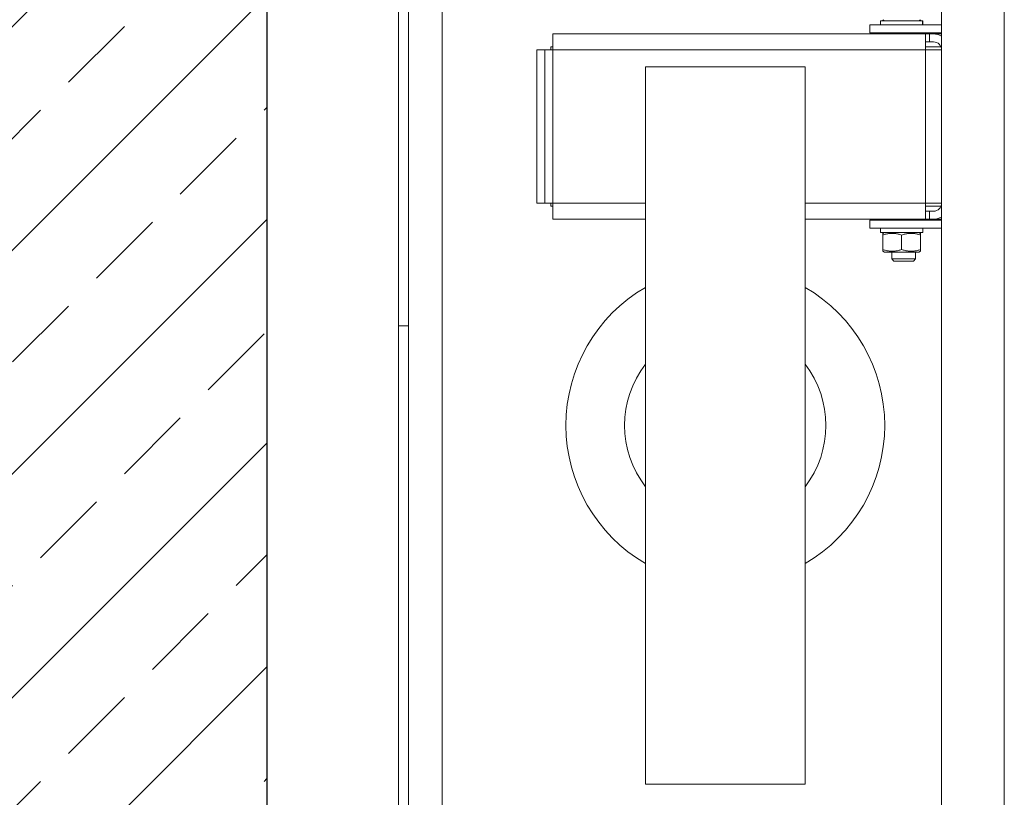
# Model space of a CAD drawing. Units: millimetres. Extents: x 26676 to 30913, y -16869 to -6913.
# Drawn here: x 27407 to 27456, y -7621 to -7582 of the extents above; entities that cross this region are included whole.
import ezdxf

# ---------------------------------------------------------------- set-up
doc = ezdxf.new("R2010")
doc.units = ezdxf.units.MM
for name, color, linetype, lineweight in [('WAW_BETON', 9, 'Continuous', 30), ('WAW_WYPEŁNIENIE', 251, 'Continuous', 0), ('WAW_WYPOSAŻENIE', 155, 'Continuous', 5)]:
    doc.layers.add(name, color=color, linetype=linetype, lineweight=lineweight)

# ---------------------------------------------------------------- blocks, each defined once
blk = doc.blocks.new('A$C6CBD3BFB')
for p, q in [((-1534, 1200), (-1534, 1725)), ((-1529, 1200), (-1529, 1724)), ((-1230, 809.5), (-1230, 1690.5)), ((-1512, 850), (-1512, 1650)), ((-1261.5, 1636.5), (-1261.5, 1200)), ((-1297.5, 1351), (-1261.5, 1351)), ((-1297.5, 1347), (-1297.5, 1351)), ((-1292.05, 1353.1), (-1271.08, 1353.1)), ((-1292.05, 1351), (-1292.05, 1353.1)), ((-1290.1, 1353.1), (-1291, 1353.62)), ((-1272.9, 1353.1), (-1272, 1353.62)), ((-1271.08, 1353.1), (-1270.98, 1353.1)), ((-1270.98, 1353.1), (-1270.95, 1353.1)), ((-1270.95, 1351.73), (-1270.95, 1353.1)), ((-1456.51, 1346.5), (-1269.51, 1346.5)), ((-1456.51, 1346.5), (-1456.51, 1338.5)), ((-1261.5, 1347), (-1297.5, 1347)), ((-1286.03, 1346.68), (-1286.17, 1347)), ((-1286.03, 1346.5), (-1286.03, 1346.68)), ((-1274.97, 1346.68), (-1286.03, 1346.68)), ((-1274.97, 1346.68), (-1274.83, 1347)), ((-1274.97, 1346.5), (-1274.97, 1346.68)), ((-1269.51, 1346.5), (-1269.51, 1338.5)), ((-1269.51, 1346.5), (-1267.5, 1346.5)), ((-1267.5, 1342.5), (-1267.5, 1346.5)), ((-1267.5, 1346.5), (-1265.5, 1346.5)), ((-1265.5, 1346.5), (-1261.5, 1346.5)), ((-1457.51, 1340), (-1457.51, 1338.5)), ((-1457.51, 1340), (-1456.51, 1340)), ((-1267.5, 1342.5), (-1269.51, 1342.5)), ((-1269.51, 1340), (-1261.79, 1340)), ((-1265.5, 1342.5), (-1267.5, 1342.5)), ((-1464.51, 1338.5), (-1460.51, 1338.5)), ((-1464.51, 1261.5), (-1464.51, 1338.5)), ((-1456.51, 1338.5), (-1460.51, 1338.5)), ((-1460.51, 1261.5), (-1460.51, 1338.5)), ((-1269.51, 1338.5), (-1456.51, 1338.5)), ((-1456.51, 1338.5), (-1456.51, 1261.5)), ((-1269.51, 1261.5), (-1269.51, 1338.5)), ((-1261.51, 1338.5), (-1269.51, 1338.5)), ((-1261.51, 1338.5), (-1261.51, 1261.5)), ((-1261.51, 1336), (-1261.5, 1336)), ((-1410, 970), (-1410, 1330)), ((-1410, 1330), (-1330, 1330)), ((-1330, 1330), (-1330, 970)), ((-1261.5, 1333), (-1261.51, 1333)), ((-1261.5, 1321), (-1261.51, 1321)), ((-1261.5, 1279), (-1261.51, 1279)), ((-1261.5, 1267), (-1261.51, 1267)), ((-1464.51, 1261.5), (-1460.51, 1261.5)), ((-1456.51, 1261.5), (-1460.51, 1261.5)), ((-1457.51, 1260), (-1457.51, 1261.5)), ((-1456.51, 1260), (-1457.51, 1260)), ((-1456.51, 1261.5), (-1410, 1261.5)), ((-1456.51, 1253.5), (-1456.51, 1261.5)), ((-1330, 1261.5), (-1269.51, 1261.5)), ((-1261.51, 1261.5), (-1269.51, 1261.5)), ((-1269.51, 1261.5), (-1269.51, 1253.5)), ((-1261.79, 1260), (-1269.51, 1260)), ((-1261.5, 1264), (-1261.51, 1264)), ((-1269.51, 1257.5), (-1267.5, 1257.5)), ((-1267.5, 1253.5), (-1267.5, 1257.5)), ((-1267.5, 1257.5), (-1265.5, 1257.5)), ((-1410, 1253.5), (-1456.51, 1253.5)), ((-1269.51, 1253.5), (-1330, 1253.5)), ((-1297.5, 1253), (-1261.5, 1253)), ((-1297.5, 1249), (-1297.5, 1253)), ((-1286.03, 1253.32), (-1286.17, 1253)), ((-1286.03, 1253.5), (-1286.03, 1253.32)), ((-1286.03, 1253.32), (-1274.97, 1253.32)), ((-1274.97, 1253.5), (-1274.97, 1253.32)), ((-1274.97, 1253.32), (-1274.83, 1253)), ((-1267.5, 1253.5), (-1269.51, 1253.5)), ((-1265.5, 1253.5), (-1267.5, 1253.5)), ((-1265.5, 1253.5), (-1261.5, 1253.5)), ((-1261.5, 1249), (-1297.5, 1249)), ((-1292.05, 1249), (-1292.05, 1246.9)), ((-1270.95, 1246.9), (-1292.05, 1246.9)), ((-1290.1, 1246.9), (-1291, 1246.38)), ((-1291, 1245.53), (-1291, 1246.38)), ((-1291, 1238.27), (-1291, 1245.53)), ((-1281.5, 1238.27), (-1281.5, 1245.53)), ((-1272.9, 1246.9), (-1272, 1246.38)), ((-1272, 1246.38), (-1272, 1245.53)), ((-1272, 1238.27), (-1272, 1245.53)), ((-1270.95, 1248.27), (-1270.95, 1246.9)), ((-1291, 1237.42), (-1291, 1238.27)), ((-1290.1, 1236.9), (-1291, 1237.42)), ((-1290.1, 1236.9), (-1272.9, 1236.9)), ((-1286.5, 1236.9), (-1286.5, 1233.57)), ((-1274.5, 1236.9), (-1274.5, 1233.57)), ((-1272.9, 1236.9), (-1272, 1237.42)), ((-1272, 1238.27), (-1272, 1237.42)), ((-1285.43, 1232.5), (-1286.5, 1233.57)), ((-1286.5, 1233.57), (-1274.5, 1233.57)), ((-1275.57, 1232.5), (-1285.43, 1232.5)), ((-1275.57, 1232.5), (-1274.5, 1233.57)), ((-1534, 1200), (-1534, 825.94)), ((-1529, 1200), (-1534, 1200)), ((-1529, 1200), (-1529, 776)), ((-1261.5, 863.5), (-1261.5, 1200)), ((-1330, 970), (-1410, 970))]:
    blk.add_line(p, q)
at = {"flags": 128}
for points in [[(-1281.5, 1245.53), (-1281.95, 1245.68), (-1282.38, 1245.8), (-1282.8, 1245.92), (-1283.21, 1246.02), (-1283.61, 1246.11), (-1284.01, 1246.18), (-1284.39, 1246.24), (-1284.77, 1246.29), (-1285.14, 1246.33), (-1285.51, 1246.36), (-1285.88, 1246.37), (-1286.25, 1246.38), (-1286.62, 1246.37), (-1286.99, 1246.36), (-1287.36, 1246.33), (-1287.73, 1246.29), (-1288.11, 1246.24), (-1288.49, 1246.18), (-1288.89, 1246.11), (-1289.29, 1246.02), (-1289.7, 1245.92), (-1290.12, 1245.8), (-1290.55, 1245.68), (-1291, 1245.53)], [(-1272, 1245.53), (-1272.45, 1245.68), (-1272.88, 1245.8), (-1273.3, 1245.92), (-1273.71, 1246.02), (-1274.11, 1246.11), (-1274.51, 1246.18), (-1274.89, 1246.24), (-1275.27, 1246.29), (-1275.64, 1246.33), (-1276.01, 1246.36), (-1276.38, 1246.37), (-1276.75, 1246.38), (-1277.12, 1246.37), (-1277.49, 1246.36), (-1277.86, 1246.33), (-1278.23, 1246.29), (-1278.61, 1246.24), (-1278.99, 1246.18), (-1279.39, 1246.11), (-1279.79, 1246.02), (-1280.2, 1245.92), (-1280.62, 1245.8), (-1281.05, 1245.68), (-1281.5, 1245.53)], [(-1291, 1238.27), (-1290.55, 1238.12), (-1290.12, 1238), (-1289.7, 1237.88), (-1289.29, 1237.78), (-1288.89, 1237.69), (-1288.49, 1237.62), (-1288.11, 1237.56), (-1287.73, 1237.51), (-1287.36, 1237.47), (-1286.99, 1237.44), (-1286.62, 1237.42), (-1286.25, 1237.42), (-1285.88, 1237.42), (-1285.51, 1237.44), (-1285.14, 1237.47), (-1284.77, 1237.51), (-1284.39, 1237.56), (-1284.01, 1237.62), (-1283.61, 1237.69), (-1283.21, 1237.78), (-1282.8, 1237.88), (-1282.38, 1238), (-1281.95, 1238.12), (-1281.5, 1238.27)], [(-1281.5, 1238.27), (-1281.05, 1238.12), (-1280.62, 1238), (-1280.2, 1237.88), (-1279.79, 1237.78), (-1279.39, 1237.69), (-1278.99, 1237.62), (-1278.61, 1237.56), (-1278.23, 1237.51), (-1277.86, 1237.47), (-1277.49, 1237.44), (-1277.12, 1237.42), (-1276.75, 1237.42), (-1276.38, 1237.42), (-1276.01, 1237.44), (-1275.64, 1237.47), (-1275.27, 1237.51), (-1274.89, 1237.56), (-1274.51, 1237.62), (-1274.11, 1237.69), (-1273.71, 1237.78), (-1273.3, 1237.88), (-1272.88, 1238), (-1272.45, 1238.12), (-1272, 1238.27)]]:
    blk.add_lwpolyline(points, dxfattribs=at)
for points in [[(-1270.96, 1351, 0), (-1270.96, 1351.02, 0), (-1270.96, 1351.03, 0), (-1270.96, 1351.05, 0), (-1270.96, 1351.07, 0), (-1270.96, 1351.08, 0), (-1270.96, 1351.1, 0), (-1270.96, 1351.12, 0), (-1270.96, 1351.13, 0), (-1270.96, 1351.15, 0), (-1270.96, 1351.17, 0), (-1270.96, 1351.18, 0), (-1270.96, 1351.2, 0), (-1270.97, 1351.22, 0), (-1270.97, 1351.23, 0), (-1270.97, 1351.25, 0), (-1270.97, 1351.27, 0), (-1270.97, 1351.28, 0), (-1270.97, 1351.3, 0), (-1270.97, 1351.32, 0), (-1270.97, 1351.33, 0), (-1270.97, 1351.35, 0), (-1270.97, 1351.36, 0), (-1270.97, 1351.38, 0), (-1270.97, 1351.4, 0), (-1270.97, 1351.41, 0), (-1270.97, 1351.43, 0), (-1270.97, 1351.45, 0), (-1270.97, 1351.46, 0), (-1270.97, 1351.48, 0), (-1270.97, 1351.5, 0), (-1270.98, 1351.51, 0), (-1270.98, 1351.53, 0), (-1270.98, 1351.55, 0), (-1270.98, 1351.56, 0), (-1270.98, 1351.58, 0), (-1270.98, 1351.59, 0), (-1270.98, 1351.61, 0), (-1270.98, 1351.63, 0), (-1270.98, 1351.64, 0), (-1270.98, 1351.66, 0), (-1270.98, 1351.68, 0), (-1270.98, 1351.69, 0), (-1270.98, 1351.71, 0), (-1270.98, 1351.73, 0), (-1270.99, 1351.74, 0), (-1270.99, 1351.76, 0), (-1270.99, 1351.78, 0), (-1270.99, 1351.79, 0), (-1270.99, 1351.81, 0), (-1270.99, 1351.83, 0), (-1270.99, 1351.84, 0), (-1270.99, 1351.86, 0), (-1270.99, 1351.87, 0), (-1270.99, 1351.89, 0), (-1270.99, 1351.91, 0), (-1270.99, 1351.92, 0), (-1270.99, 1351.94, 0), (-1271, 1351.96, 0), (-1271, 1351.97, 0), (-1271, 1351.99, 0), (-1271, 1352.01, 0), (-1271, 1352.02, 0), (-1271, 1352.04, 0), (-1271, 1352.05, 0), (-1271, 1352.07, 0), (-1271, 1352.09, 0), (-1271, 1352.1, 0), (-1271.01, 1352.12, 0), (-1271.01, 1352.14, 0), (-1271.01, 1352.15, 0), (-1271.01, 1352.17, 0), (-1271.01, 1352.19, 0), (-1271.01, 1352.2, 0), (-1271.01, 1352.22, 0), (-1271.01, 1352.24, 0), (-1271.01, 1352.25, 0), (-1271.01, 1352.27, 0), (-1271.02, 1352.28, 0), (-1271.02, 1352.3, 0), (-1271.02, 1352.32, 0), (-1271.02, 1352.33, 0), (-1271.02, 1352.35, 0), (-1271.02, 1352.37, 0), (-1271.02, 1352.38, 0), (-1271.02, 1352.4, 0), (-1271.02, 1352.42, 0), (-1271.02, 1352.43, 0), (-1271.03, 1352.45, 0), (-1271.03, 1352.46, 0), (-1271.03, 1352.48, 0), (-1271.03, 1352.5, 0), (-1271.03, 1352.51, 0), (-1271.03, 1352.53, 0), (-1271.03, 1352.55, 0), (-1271.03, 1352.56, 0), (-1271.04, 1352.58, 0), (-1271.04, 1352.6, 0), (-1271.04, 1352.61, 0), (-1271.04, 1352.63, 0), (-1271.04, 1352.64, 0), (-1271.04, 1352.66, 0), (-1271.04, 1352.68, 0), (-1271.04, 1352.69, 0), (-1271.05, 1352.71, 0), (-1271.05, 1352.73, 0), (-1271.05, 1352.74, 0), (-1271.05, 1352.76, 0), (-1271.05, 1352.78, 0), (-1271.05, 1352.79, 0), (-1271.05, 1352.81, 0), (-1271.05, 1352.82, 0), (-1271.06, 1352.84, 0), (-1271.06, 1352.86, 0), (-1271.06, 1352.87, 0), (-1271.06, 1352.89, 0), (-1271.06, 1352.91, 0), (-1271.06, 1352.92, 0), (-1271.06, 1352.94, 0), (-1271.07, 1352.96, 0), (-1271.07, 1352.97, 0), (-1271.07, 1352.99, 0), (-1271.07, 1353, 0), (-1271.07, 1353.02, 0), (-1271.07, 1353.04, 0), (-1271.07, 1353.05, 0), (-1271.08, 1353.07, 0), (-1271.08, 1353.09, 0), (-1271.08, 1353.1, 0)], [(-1270.96, 1351, 0), (-1270.96, 1351.02, 0), (-1270.96, 1351.03, 0), (-1270.96, 1351.05, 0), (-1270.96, 1351.07, 0), (-1270.96, 1351.08, 0), (-1270.96, 1351.1, 0), (-1270.96, 1351.12, 0), (-1270.96, 1351.13, 0), (-1270.96, 1351.15, 0), (-1270.96, 1351.17, 0), (-1270.96, 1351.18, 0), (-1270.96, 1351.2, 0), (-1270.96, 1351.22, 0), (-1270.95, 1351.23, 0), (-1270.95, 1351.25, 0), (-1270.95, 1351.26, 0), (-1270.95, 1351.28, 0), (-1270.95, 1351.3, 0), (-1270.95, 1351.31, 0), (-1270.95, 1351.33, 0), (-1270.95, 1351.35, 0), (-1270.95, 1351.36, 0), (-1270.95, 1351.38, 0), (-1270.95, 1351.4, 0), (-1270.95, 1351.41, 0), (-1270.95, 1351.43, 0), (-1270.95, 1351.45, 0), (-1270.95, 1351.46, 0), (-1270.95, 1351.48, 0), (-1270.95, 1351.49, 0), (-1270.95, 1351.51, 0), (-1270.95, 1351.53, 0), (-1270.95, 1351.54, 0), (-1270.95, 1351.56, 0), (-1270.95, 1351.58, 0), (-1270.95, 1351.59, 0), (-1270.95, 1351.61, 0), (-1270.95, 1351.63, 0), (-1270.95, 1351.64, 0), (-1270.95, 1351.66, 0), (-1270.95, 1351.67, 0), (-1270.95, 1351.69, 0), (-1270.95, 1351.71, 0), (-1270.95, 1351.72, 0), (-1270.95, 1351.74, 0), (-1270.95, 1351.76, 0), (-1270.95, 1351.77, 0), (-1270.95, 1351.79, 0), (-1270.95, 1351.81, 0), (-1270.95, 1351.82, 0), (-1270.95, 1351.84, 0), (-1270.95, 1351.86, 0), (-1270.95, 1351.87, 0), (-1270.95, 1351.89, 0), (-1270.95, 1351.9, 0), (-1270.95, 1351.92, 0), (-1270.95, 1351.94, 0), (-1270.95, 1351.95, 0), (-1270.95, 1351.97, 0), (-1270.95, 1351.99, 0), (-1270.95, 1352, 0), (-1270.95, 1352.02, 0), (-1270.95, 1352.04, 0), (-1270.95, 1352.05, 0), (-1270.95, 1352.07, 0), (-1270.95, 1352.09, 0), (-1270.95, 1352.1, 0), (-1270.95, 1352.12, 0), (-1270.95, 1352.13, 0), (-1270.95, 1352.15, 0), (-1270.95, 1352.17, 0), (-1270.95, 1352.18, 0), (-1270.95, 1352.2, 0), (-1270.95, 1352.22, 0), (-1270.96, 1352.23, 0), (-1270.96, 1352.25, 0), (-1270.96, 1352.27, 0), (-1270.96, 1352.28, 0), (-1270.96, 1352.3, 0), (-1270.96, 1352.32, 0), (-1270.96, 1352.33, 0), (-1270.96, 1352.35, 0), (-1270.96, 1352.36, 0), (-1270.96, 1352.38, 0), (-1270.96, 1352.4, 0), (-1270.96, 1352.41, 0), (-1270.96, 1352.43, 0), (-1270.96, 1352.45, 0), (-1270.96, 1352.46, 0), (-1270.96, 1352.48, 0), (-1270.96, 1352.5, 0), (-1270.96, 1352.51, 0), (-1270.96, 1352.53, 0), (-1270.96, 1352.54, 0), (-1270.96, 1352.56, 0), (-1270.96, 1352.58, 0), (-1270.96, 1352.59, 0), (-1270.96, 1352.61, 0), (-1270.96, 1352.63, 0), (-1270.96, 1352.64, 0), (-1270.96, 1352.66, 0), (-1270.97, 1352.68, 0), (-1270.97, 1352.69, 0), (-1270.97, 1352.71, 0), (-1270.97, 1352.73, 0), (-1270.97, 1352.74, 0), (-1270.97, 1352.76, 0), (-1270.97, 1352.77, 0), (-1270.97, 1352.79, 0), (-1270.97, 1352.81, 0), (-1270.97, 1352.82, 0), (-1270.97, 1352.84, 0), (-1270.97, 1352.86, 0), (-1270.97, 1352.87, 0), (-1270.97, 1352.89, 0), (-1270.97, 1352.91, 0), (-1270.97, 1352.92, 0), (-1270.97, 1352.94, 0), (-1270.97, 1352.95, 0), (-1270.98, 1352.97, 0), (-1270.98, 1352.99, 0), (-1270.98, 1353, 0), (-1270.98, 1353.02, 0), (-1270.98, 1353.04, 0), (-1270.98, 1353.05, 0), (-1270.98, 1353.07, 0), (-1270.98, 1353.09, 0), (-1270.98, 1353.1, 0)], [(-1270.95, 1248.27, 0), (-1270.95, 1248.28, 0), (-1270.95, 1248.29, 0), (-1270.95, 1248.29, 0), (-1270.95, 1248.3, 0), (-1270.95, 1248.3, 0), (-1270.95, 1248.31, 0), (-1270.95, 1248.31, 0), (-1270.95, 1248.32, 0), (-1270.95, 1248.33, 0), (-1270.95, 1248.33, 0), (-1270.95, 1248.34, 0), (-1270.95, 1248.34, 0), (-1270.95, 1248.35, 0), (-1270.95, 1248.35, 0), (-1270.95, 1248.36, 0), (-1270.95, 1248.37, 0), (-1270.95, 1248.37, 0), (-1270.95, 1248.38, 0), (-1270.95, 1248.38, 0), (-1270.95, 1248.39, 0), (-1270.95, 1248.39, 0), (-1270.95, 1248.4, 0), (-1270.95, 1248.41, 0), (-1270.95, 1248.41, 0), (-1270.95, 1248.42, 0), (-1270.95, 1248.42, 0), (-1270.95, 1248.43, 0), (-1270.95, 1248.43, 0), (-1270.95, 1248.44, 0), (-1270.95, 1248.45, 0), (-1270.95, 1248.45, 0), (-1270.95, 1248.46, 0), (-1270.95, 1248.46, 0), (-1270.95, 1248.47, 0), (-1270.95, 1248.47, 0), (-1270.95, 1248.48, 0), (-1270.95, 1248.48, 0), (-1270.95, 1248.49, 0), (-1270.95, 1248.5, 0), (-1270.95, 1248.5, 0), (-1270.95, 1248.51, 0), (-1270.95, 1248.51, 0), (-1270.95, 1248.52, 0), (-1270.95, 1248.52, 0), (-1270.95, 1248.53, 0), (-1270.95, 1248.54, 0), (-1270.95, 1248.54, 0), (-1270.95, 1248.55, 0), (-1270.95, 1248.55, 0), (-1270.95, 1248.56, 0), (-1270.95, 1248.56, 0), (-1270.95, 1248.57, 0), (-1270.95, 1248.58, 0), (-1270.95, 1248.58, 0), (-1270.95, 1248.59, 0), (-1270.95, 1248.59, 0), (-1270.95, 1248.6, 0), (-1270.95, 1248.6, 0), (-1270.95, 1248.61, 0), (-1270.95, 1248.62, 0), (-1270.95, 1248.62, 0), (-1270.95, 1248.63, 0), (-1270.95, 1248.63, 0), (-1270.95, 1248.64, 0), (-1270.95, 1248.64, 0), (-1270.95, 1248.65, 0), (-1270.95, 1248.66, 0), (-1270.95, 1248.66, 0), (-1270.95, 1248.67, 0), (-1270.95, 1248.67, 0), (-1270.95, 1248.68, 0), (-1270.95, 1248.68, 0), (-1270.95, 1248.69, 0), (-1270.95, 1248.7, 0), (-1270.95, 1248.7, 0), (-1270.95, 1248.71, 0), (-1270.95, 1248.71, 0), (-1270.95, 1248.72, 0), (-1270.95, 1248.72, 0), (-1270.95, 1248.73, 0), (-1270.95, 1248.73, 0), (-1270.95, 1248.74, 0), (-1270.95, 1248.75, 0), (-1270.95, 1248.75, 0), (-1270.95, 1248.76, 0), (-1270.95, 1248.76, 0), (-1270.95, 1248.77, 0), (-1270.96, 1248.77, 0), (-1270.96, 1248.78, 0), (-1270.96, 1248.79, 0), (-1270.96, 1248.79, 0), (-1270.96, 1248.8, 0), (-1270.96, 1248.8, 0), (-1270.96, 1248.81, 0), (-1270.96, 1248.81, 0), (-1270.96, 1248.82, 0), (-1270.96, 1248.83, 0), (-1270.96, 1248.83, 0), (-1270.96, 1248.84, 0), (-1270.96, 1248.84, 0), (-1270.96, 1248.85, 0), (-1270.96, 1248.85, 0), (-1270.96, 1248.86, 0), (-1270.96, 1248.87, 0), (-1270.96, 1248.87, 0), (-1270.96, 1248.88, 0), (-1270.96, 1248.88, 0), (-1270.96, 1248.89, 0), (-1270.96, 1248.89, 0), (-1270.96, 1248.9, 0), (-1270.96, 1248.91, 0), (-1270.96, 1248.91, 0), (-1270.96, 1248.92, 0), (-1270.96, 1248.92, 0), (-1270.96, 1248.93, 0), (-1270.96, 1248.93, 0), (-1270.96, 1248.94, 0), (-1270.96, 1248.95, 0), (-1270.96, 1248.95, 0), (-1270.96, 1248.96, 0), (-1270.96, 1248.96, 0), (-1270.96, 1248.97, 0), (-1270.96, 1248.97, 0), (-1270.96, 1248.98, 0), (-1270.96, 1248.98, 0), (-1270.96, 1248.99, 0), (-1270.96, 1249, 0), (-1270.96, 1249, 0)]]:
    blk.add_polyline3d(points)
for centre, radius, start, end in [((-1265.5, 1338.5), 8, 60, 90), ((-1265.5, 1338.5), 4, 0, 90), ((-1265.5, 1261.5), 4, 270, 0), ((-1265.5, 1261.5), 8, 270, 300), ((-1370, 1150), 80, 120, 240), ((-1370, 1150), 80, 300, 60), ((-1370, 1150), 50.5, 142.3802, 217.6198), ((-1370, 1150), 50.5, 322.3802, 37.6198)]:
    blk.add_arc(centre, radius, start, end)

msp = doc.modelspace()

# ---------------------------------------------------------------- hatches: boundary and pattern name
at = {"layer": 'WAW_WYPEŁNIENIE'}
h = msp.add_hatch(dxfattribs=at)
h.set_pattern_fill('ANSI33', color=256, scale=1.25)
h.paths.add_polyline_path([(27594.391, -7512.723), (27594.391, -7717.723), (27579.391, -7717.723), (27579.391, -7527.723), (27419.391, -7527.723), (27419.391, -7702.723), (27461.391, -7702.723), (27461.391, -7717.723), (27404.391, -7717.723), (27404.391, -7512.723)])

# ---------------------------------------------------------------- linework, layer by layer
at = {"layer": 'WAW_BETON'}
msp.add_line((27419.391, -7527.723), (27419.391, -7702.723), dxfattribs=at)
at = {"layer": 'WAW_WYPOSAŻENIE'}
for p, q in [((27450.186, -7582.623), (27450.186, -7582.413)), ((27450.381, -7582.413), (27450.291, -7582.361)), ((27452.101, -7582.413), (27452.191, -7582.361)), ((27452.284, -7582.413), (27452.293, -7582.413)), ((27452.293, -7582.413), (27452.296, -7582.413)), ((27452.296, -7582.551), (27452.296, -7582.413)), ((27450.789, -7583.056), (27450.775, -7583.023)), ((27451.894, -7583.056), (27451.908, -7583.023)), ((27450.789, -7583.073), (27450.789, -7583.056)), ((27451.894, -7583.056), (27450.789, -7583.056)), ((27451.894, -7583.073), (27451.894, -7583.056)), ((27452.44, -7583.073), (27452.44, -7583.873)), ((27452.44, -7583.073), (27452.641, -7583.073)), ((27452.641, -7583.473), (27452.44, -7583.473)), ((27452.641, -7583.473), (27452.641, -7583.073)), ((27452.641, -7583.073), (27452.841, -7583.073)), ((27452.841, -7583.473), (27452.641, -7583.473)), ((27452.841, -7583.073), (27453.241, -7583.073)), ((27452.44, -7583.723), (27453.212, -7583.723)), ((27452.44, -7591.573), (27452.44, -7583.873)), ((27453.24, -7583.873), (27452.44, -7583.873)), ((27453.24, -7583.873), (27453.24, -7591.573)), ((27453.24, -7584.123), (27453.241, -7584.123)), ((27453.241, -7584.423), (27453.24, -7584.423)), ((27453.241, -7585.623), (27453.24, -7585.623)), ((27453.241, -7589.823), (27453.24, -7589.823)), ((27453.241, -7591.023), (27453.24, -7591.023)), ((27453.241, -7591.323), (27453.24, -7591.323)), ((27453.24, -7591.573), (27452.44, -7591.573)), ((27452.44, -7591.573), (27452.44, -7592.373)), ((27453.212, -7591.723), (27452.44, -7591.723)), ((27450.789, -7592.391), (27450.775, -7592.423)), ((27450.789, -7592.373), (27450.789, -7592.391)), ((27450.789, -7592.391), (27451.894, -7592.391)), ((27451.894, -7592.373), (27451.894, -7592.391)), ((27451.894, -7592.391), (27451.908, -7592.423)), ((27452.44, -7591.973), (27452.641, -7591.973)), ((27452.641, -7592.373), (27452.44, -7592.373)), ((27452.641, -7592.373), (27452.641, -7591.973)), ((27452.641, -7591.973), (27452.841, -7591.973)), ((27452.841, -7592.373), (27452.641, -7592.373)), ((27452.841, -7592.373), (27453.241, -7592.373)), ((27452.296, -7592.896), (27452.296, -7593.033)), ((27451.241, -7593.897), (27451.241, -7593.17)), ((27452.101, -7593.033), (27452.191, -7593.085)), ((27452.191, -7593.085), (27452.191, -7593.17)), ((27452.191, -7593.897), (27452.191, -7593.17)), ((27452.191, -7593.897), (27452.191, -7593.981)), ((27450.741, -7594.033), (27450.741, -7594.366)), ((27450.849, -7594.473), (27450.741, -7594.366)), ((27450.741, -7594.366), (27451.941, -7594.366)), ((27451.834, -7594.473), (27451.941, -7594.366)), ((27451.941, -7594.033), (27451.941, -7594.366)), ((27452.101, -7594.033), (27452.191, -7593.981)), ((27451.834, -7594.473), (27450.849, -7594.473))]:
    msp.add_line(p, q, dxfattribs=at)
at = {"layer": 'WAW_WYPOSAŻENIE', "flags": 128}
for points in [[(27452.191, -7593.17), (27452.147, -7593.156), (27452.103, -7593.143), (27452.061, -7593.131), (27452.02, -7593.121), (27451.98, -7593.113), (27451.941, -7593.105), (27451.902, -7593.099), (27451.865, -7593.094), (27451.827, -7593.09), (27451.79, -7593.087), (27451.753, -7593.086), (27451.716, -7593.085), (27451.68, -7593.086), (27451.643, -7593.087), (27451.606, -7593.09), (27451.568, -7593.094), (27451.53, -7593.099), (27451.492, -7593.105), (27451.453, -7593.113), (27451.413, -7593.121), (27451.372, -7593.131), (27451.33, -7593.143), (27451.286, -7593.156), (27451.241, -7593.17)], [(27451.241, -7593.897), (27451.286, -7593.911), (27451.33, -7593.924), (27451.372, -7593.935), (27451.413, -7593.945), (27451.453, -7593.954), (27451.492, -7593.961), (27451.53, -7593.968), (27451.568, -7593.973), (27451.606, -7593.976), (27451.643, -7593.979), (27451.68, -7593.981), (27451.716, -7593.981), (27451.753, -7593.981), (27451.79, -7593.979), (27451.827, -7593.976), (27451.865, -7593.973), (27451.902, -7593.968), (27451.941, -7593.961), (27451.98, -7593.954), (27452.02, -7593.945), (27452.061, -7593.935), (27452.103, -7593.924), (27452.147, -7593.911), (27452.191, -7593.897)]]:
    msp.add_lwpolyline(points, dxfattribs=at)
at = {"layer": 'WAW_WYPOSAŻENIE'}
for centre, radius, start, end in [((27452.841, -7583.873), 0.8, 60, 90), ((27452.841, -7583.873), 0.4, 0, 90), ((27452.841, -7591.573), 0.4, 270, 0), ((27452.841, -7591.573), 0.8, 270, 300)]:
    msp.add_arc(centre, radius, start, end, dxfattribs=at)

# ---------------------------------------------------------------- block references
at = {"layer": 'WAW_WYPOSAŻENIE', "xscale": 0.1, "yscale": 0.1, "zscale": 0.1}
msp.add_blockref('A$C6CBD3BFB', (27579.391, -7717.723), dxfattribs=at)

doc.saveas('drawing.dxf')
